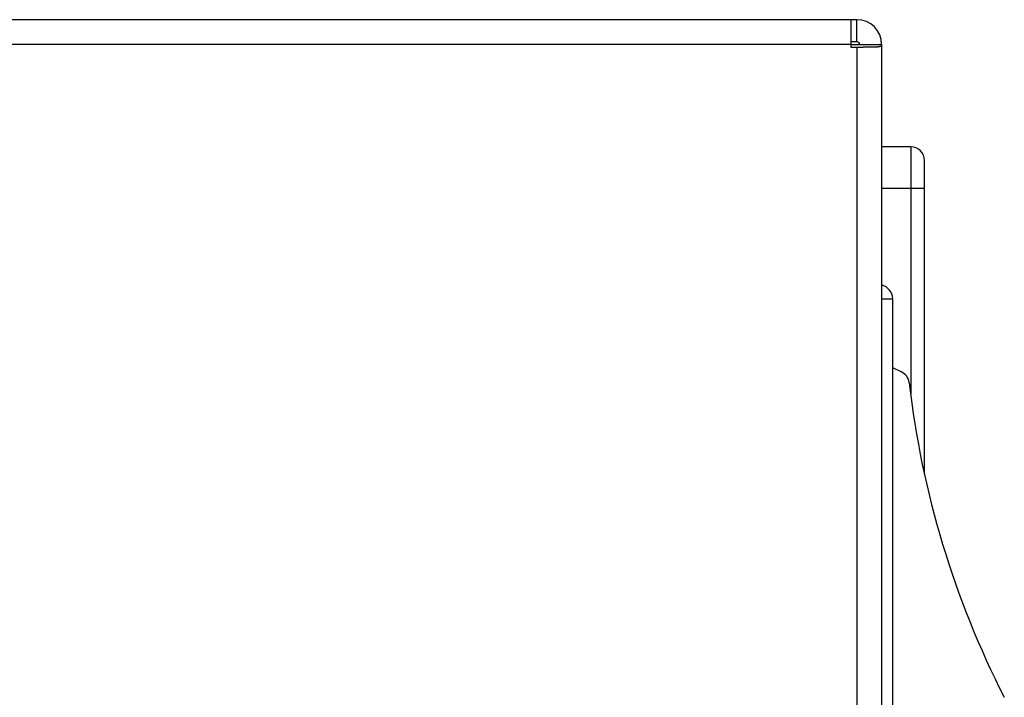
# Model space of a CAD drawing. Extents: x 0 to 1894, y 0 to 1254.
# Drawn here: x 270 to 306, y 508 to 532 of the extents above; entities that cross this region are included whole.
import ezdxf

# ---------------------------------------------------------------- set-up
doc = ezdxf.new("R2010")
doc.units = 0
doc.layers.get('0').update_dxf_attribs({"linetype": 'CONTINUOUS'})

msp = doc.modelspace()

# ---------------------------------------------------------------- linework, layer by layer
at = {"linetype": 'CONTINUOUS'}
for p, q in [((300.4, 532.345), (16.3, 532.345)), ((300.2, 531.345), (300.2, 532.345)), ((300.4, 531.545), (300.4, 532.345)), ((300.4, 531.545), (300.2, 531.545)), ((300.2, 531.445), (16.3, 531.445)), ((300.2, 531.445), (300.5, 531.445)), ((300.468, 531.345), (300.2, 531.345)), ((300.4, 531.345), (300.4, 488.845)), ((300.5, 531.445), (301.3, 531.445)), ((301.3, 531.445), (301.3, 488.845)), ((302.35, 527.745), (301.3, 527.745)), ((302.35, 527.745), (302.35, 518.805)), ((302.85, 515.899), (302.85, 527.245)), ((301.3, 526.245), (302.85, 526.245)), ((301.3, 522.245), (301.7, 522.245)), ((301.7, 502.245), (301.7, 522.245)), ((302.011, 519.6), (301.7, 519.745))]:
    msp.add_line(p, q, dxfattribs=at)
for points in [[(300.745, 531.346, 0), (300.743, 531.346, 0), (300.74, 531.346, 0), (300.738, 531.346, 0), (300.736, 531.346, 0), (300.734, 531.346, 0), (300.732, 531.346, 0), (300.73, 531.346, 0), (300.727, 531.346, 0), (300.725, 531.346, 0), (300.723, 531.346, 0), (300.721, 531.346, 0), (300.719, 531.346, 0), (300.716, 531.346, 0), (300.714, 531.346, 0), (300.712, 531.346, 0), (300.71, 531.346, 0), (300.708, 531.346, 0), (300.706, 531.346, 0), (300.703, 531.346, 0), (300.701, 531.346, 0), (300.699, 531.346, 0), (300.697, 531.346, 0), (300.695, 531.346, 0), (300.693, 531.346, 0), (300.69, 531.346, 0), (300.688, 531.346, 0), (300.686, 531.346, 0), (300.684, 531.346, 0), (300.682, 531.346, 0), (300.679, 531.346, 0), (300.677, 531.346, 0), (300.675, 531.346, 0), (300.673, 531.346, 0), (300.671, 531.346, 0), (300.669, 531.346, 0), (300.666, 531.346, 0), (300.664, 531.346, 0), (300.662, 531.346, 0), (300.66, 531.346, 0), (300.658, 531.346, 0), (300.655, 531.346, 0), (300.653, 531.346, 0), (300.651, 531.346, 0), (300.649, 531.346, 0), (300.647, 531.346, 0), (300.645, 531.346, 0), (300.642, 531.346, 0), (300.64, 531.346, 0), (300.638, 531.346, 0), (300.636, 531.346, 0), (300.634, 531.346, 0), (300.632, 531.346, 0), (300.629, 531.346, 0), (300.627, 531.345, 0), (300.625, 531.345, 0), (300.623, 531.345, 0), (300.621, 531.345, 0), (300.618, 531.345, 0), (300.616, 531.345, 0), (300.614, 531.345, 0), (300.612, 531.345, 0), (300.61, 531.345, 0), (300.608, 531.345, 0), (300.605, 531.345, 0), (300.603, 531.345, 0), (300.601, 531.345, 0), (300.599, 531.345, 0), (300.597, 531.345, 0), (300.594, 531.345, 0), (300.592, 531.345, 0), (300.59, 531.345, 0), (300.588, 531.345, 0), (300.586, 531.345, 0), (300.584, 531.345, 0), (300.581, 531.345, 0), (300.579, 531.345, 0), (300.577, 531.345, 0), (300.575, 531.345, 0), (300.573, 531.345, 0), (300.571, 531.345, 0), (300.568, 531.345, 0), (300.566, 531.345, 0), (300.564, 531.345, 0), (300.562, 531.345, 0), (300.56, 531.345, 0), (300.557, 531.345, 0), (300.555, 531.345, 0), (300.553, 531.345, 0), (300.551, 531.345, 0), (300.549, 531.345, 0), (300.547, 531.345, 0), (300.544, 531.345, 0), (300.542, 531.345, 0), (300.54, 531.345, 0), (300.538, 531.345, 0), (300.536, 531.345, 0), (300.533, 531.345, 0), (300.531, 531.345, 0), (300.529, 531.345, 0), (300.527, 531.345, 0), (300.525, 531.345, 0), (300.523, 531.345, 0), (300.52, 531.345, 0), (300.518, 531.345, 0), (300.516, 531.345, 0), (300.514, 531.345, 0), (300.512, 531.345, 0), (300.51, 531.345, 0), (300.507, 531.345, 0), (300.505, 531.345, 0), (300.503, 531.345, 0), (300.501, 531.345, 0), (300.499, 531.345, 0), (300.496, 531.345, 0), (300.494, 531.345, 0), (300.492, 531.345, 0), (300.49, 531.345, 0), (300.488, 531.345, 0), (300.486, 531.345, 0), (300.483, 531.345, 0), (300.481, 531.345, 0), (300.479, 531.345, 0), (300.477, 531.345, 0), (300.475, 531.345, 0), (300.472, 531.345, 0), (300.47, 531.345, 0), (300.468, 531.345, 0)], [(301.3, 531.395, 0), (301.303, 531.395, 0), (301.305, 531.395, 0), (301.307, 531.395, 0), (301.309, 531.395, 0), (301.31, 531.395, 0), (301.311, 531.394, 0), (301.312, 531.394, 0), (301.312, 531.394, 0), (301.312, 531.393, 0), (301.312, 531.393, 0), (301.312, 531.392, 0), (301.311, 531.392, 0), (301.31, 531.391, 0), (301.309, 531.39, 0), (301.307, 531.39, 0), (301.306, 531.389, 0), (301.304, 531.388, 0), (301.301, 531.388, 0), (301.299, 531.387, 0), (301.296, 531.386, 0), (301.293, 531.385, 0), (301.29, 531.384, 0), (301.287, 531.384, 0), (301.284, 531.383, 0), (301.28, 531.382, 0), (301.277, 531.381, 0), (301.273, 531.38, 0), (301.269, 531.379, 0), (301.265, 531.378, 0), (301.26, 531.377, 0), (301.256, 531.376, 0), (301.252, 531.375, 0), (301.247, 531.374, 0), (301.243, 531.373, 0), (301.238, 531.372, 0), (301.233, 531.371, 0), (301.228, 531.37, 0), (301.223, 531.369, 0), (301.219, 531.368, 0), (301.214, 531.367, 0), (301.209, 531.366, 0), (301.204, 531.365, 0), (301.199, 531.364, 0), (301.194, 531.363, 0), (301.189, 531.363, 0), (301.184, 531.362, 0), (301.179, 531.361, 0), (301.174, 531.36, 0), (301.169, 531.359, 0), (301.164, 531.358, 0), (301.159, 531.358, 0), (301.155, 531.357, 0), (301.15, 531.356, 0), (301.146, 531.355, 0), (301.141, 531.355, 0), (301.137, 531.354, 0), (301.133, 531.354, 0), (301.128, 531.353, 0), (301.124, 531.353, 0), (301.12, 531.352, 0), (301.116, 531.352, 0), (301.113, 531.351, 0), (301.109, 531.351, 0), (301.105, 531.35, 0), (301.102, 531.35, 0), (301.098, 531.35, 0), (301.094, 531.349, 0), (301.091, 531.349, 0), (301.088, 531.349, 0), (301.084, 531.349, 0), (301.081, 531.348, 0), (301.078, 531.348, 0), (301.075, 531.348, 0), (301.072, 531.348, 0), (301.069, 531.348, 0), (301.066, 531.348, 0), (301.063, 531.347, 0), (301.06, 531.347, 0), (301.057, 531.347, 0), (301.054, 531.347, 0), (301.051, 531.347, 0), (301.049, 531.347, 0), (301.046, 531.347, 0), (301.043, 531.347, 0), (301.041, 531.347, 0), (301.038, 531.347, 0), (301.036, 531.347, 0), (301.033, 531.347, 0), (301.031, 531.347, 0), (301.028, 531.347, 0), (301.026, 531.348, 0), (301.023, 531.348, 0), (301.021, 531.348, 0), (301.018, 531.348, 0), (301.016, 531.348, 0), (301.014, 531.348, 0), (301.011, 531.348, 0), (301.009, 531.348, 0), (301.007, 531.348, 0), (301.004, 531.348, 0), (301.002, 531.349, 0), (301, 531.349, 0), (300.997, 531.349, 0), (300.995, 531.349, 0), (300.993, 531.349, 0), (300.99, 531.349, 0), (300.988, 531.349, 0), (300.985, 531.349, 0), (300.983, 531.349, 0), (300.981, 531.35, 0), (300.978, 531.35, 0), (300.976, 531.35, 0), (300.973, 531.35, 0), (300.971, 531.35, 0), (300.968, 531.35, 0), (300.966, 531.35, 0), (300.963, 531.35, 0), (300.961, 531.35, 0), (300.958, 531.35, 0), (300.955, 531.35, 0), (300.953, 531.35, 0), (300.95, 531.35, 0), (300.947, 531.35, 0), (300.945, 531.35, 0), (300.942, 531.35, 0), (300.939, 531.35, 0), (300.937, 531.35, 0), (300.934, 531.35, 0), (300.931, 531.35, 0), (300.928, 531.35, 0), (300.925, 531.35, 0), (300.923, 531.35, 0), (300.92, 531.35, 0), (300.917, 531.35, 0), (300.914, 531.35, 0), (300.911, 531.35, 0), (300.908, 531.35, 0), (300.905, 531.35, 0), (300.902, 531.35, 0), (300.9, 531.35, 0), (300.897, 531.35, 0), (300.894, 531.35, 0), (300.891, 531.35, 0), (300.888, 531.35, 0), (300.885, 531.35, 0), (300.882, 531.35, 0), (300.879, 531.35, 0), (300.876, 531.349, 0), (300.873, 531.349, 0), (300.87, 531.349, 0), (300.867, 531.349, 0), (300.864, 531.349, 0), (300.861, 531.349, 0), (300.857, 531.349, 0), (300.854, 531.349, 0), (300.851, 531.349, 0), (300.848, 531.349, 0), (300.845, 531.349, 0), (300.842, 531.349, 0), (300.839, 531.348, 0), (300.836, 531.348, 0), (300.833, 531.348, 0), (300.83, 531.348, 0), (300.827, 531.348, 0), (300.824, 531.348, 0), (300.821, 531.348, 0), (300.818, 531.348, 0), (300.814, 531.348, 0), (300.811, 531.348, 0), (300.808, 531.348, 0), (300.805, 531.347, 0), (300.802, 531.347, 0), (300.799, 531.347, 0), (300.796, 531.347, 0), (300.793, 531.347, 0), (300.79, 531.347, 0), (300.787, 531.347, 0), (300.784, 531.347, 0), (300.781, 531.347, 0), (300.778, 531.347, 0), (300.775, 531.347, 0), (300.772, 531.347, 0), (300.769, 531.347, 0), (300.766, 531.346, 0), (300.763, 531.346, 0), (300.76, 531.346, 0), (300.757, 531.346, 0), (300.754, 531.346, 0), (300.751, 531.346, 0), (300.748, 531.346, 0), (300.745, 531.346, 0)]]:
    msp.add_polyline3d(points)
for centre, radius, start, end in [((300.4, 531.445), 0.9, 0, 90), ((300.4, 531.445), 0.1, 0, 90), ((302.35, 527.245), 0.5, 0, 90), ((301.2, 522.245), 0.5, 0, 78.4524), ((301.8, 519.147), 0.5, 6.5693, 65), ((335.477, 523.025), 33.4, 186.5693, 207.0839)]:
    msp.add_arc(centre, radius, start, end, dxfattribs=at)

doc.saveas('drawing.dxf')
